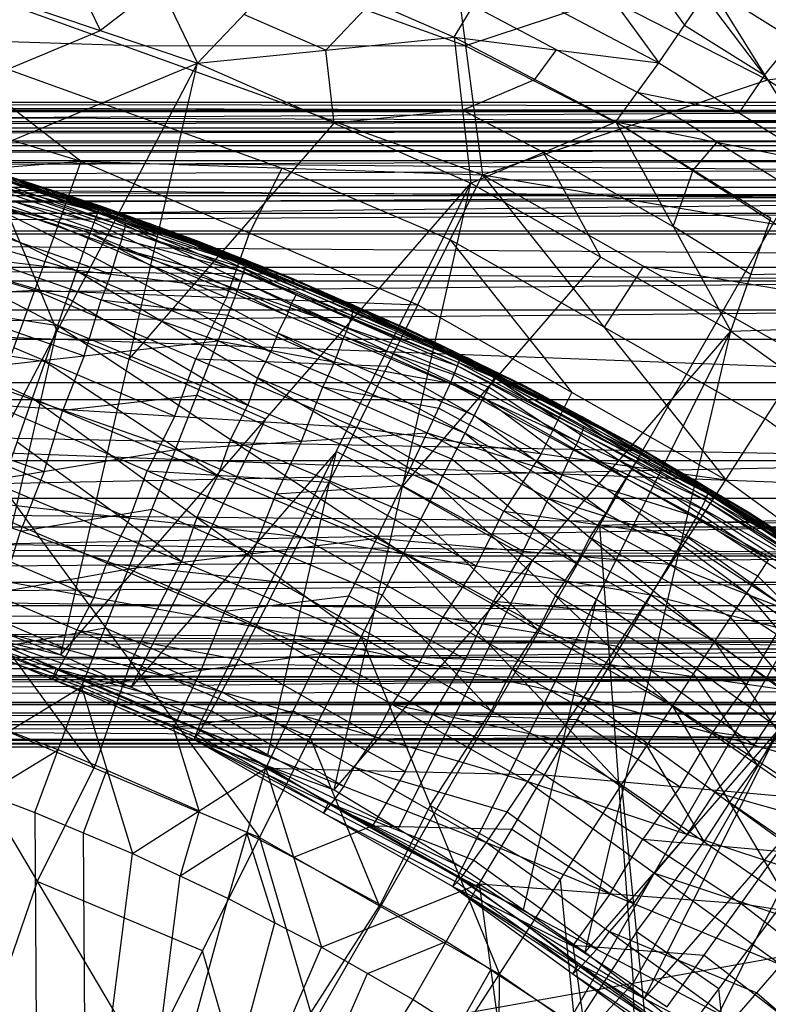
# Model space of a CAD drawing. Units: millimetres. Extents: x -13 to 474, y -12 to 447.
# Drawn here: x 382 to 405, y 351 to 381 of the extents above; entities that cross this region are included whole.
import ezdxf

# ---------------------------------------------------------------- set-up
doc = ezdxf.new("R2010")
doc.units = ezdxf.units.MM
doc.header["$MEASUREMENT"] = 0
doc.layers.add('Livello 01', color=7, linetype='Continuous', true_color=0xc80000)

msp = doc.modelspace()

# ---------------------------------------------------------------- linework, layer by layer
at = {"layer": 'Livello 01'}
for p, q in [((399.63, 386.69, 769.465), (405.182, 379.347, 754.17)), ((398.104, 385.002, 882.373), (401.837, 379.874, 874.731)), ((385.347, 384.684, 867.963), (387.659, 379.857, 852.777)), ((374.372, 384.364, 754.14), (384.092, 376.844, 754.735)), ((374.372, 384.364, 754.14), (396.421, 376.432, 754.188)), ((395.901, 380.393, 754.164), (384.877, 384.359, 754.14)), ((395.381, 384.353, 754.14), (396.421, 376.432, 754.188)), ((395.381, 384.353, 754.14), (405.182, 379.347, 754.17)), ((400.765, 383.594, 882.2), (402.632, 381.03, 878.379)), ((384.684, 380.86, 852.922), (383.528, 383.273, 860.515)), ((387.659, 379.857, 852.777), (390.518, 382.851, 867.787)), ((390.518, 382.851, 867.787), (395.548, 380.656, 867.527)), ((395.548, 380.656, 867.527), (396.711, 382.577, 875.08)), ((396.711, 382.577, 875.08), (401.837, 379.874, 874.731)), ((386.503, 382.271, 860.37), (384.684, 380.86, 852.922)), ((401.837, 379.874, 874.731), (403.426, 382.186, 882.027)), ((403.426, 382.186, 882.027), (406.751, 376.802, 874.304)), ((403.426, 382.186, 882.027), (408.525, 378.983, 881.608)), ((381.708, 381.862, 853.067), (387.659, 379.857, 852.777)), ((393.033, 381.753, 867.657), (391.604, 380.257, 860.152)), ((400.282, 381.85, 754.155), (395.901, 380.393, 754.164)), ((390.897, 349.788, 753.599), (409.142, 381.539, 379.799)), ((398.693, 380.265, 871.129), (396.13, 381.616, 871.303)), ((391.604, 380.257, 860.152), (389.088, 381.354, 860.282)), ((378.073, 378.109, 834.835), (384.684, 380.86, 852.922)), ((402.632, 381.03, 878.379), (405.089, 379.494, 878.165)), ((379.232, 380.604, 754.437), (390.257, 376.638, 754.461)), ((385.397, 380.398, 754.164), (379.232, 380.604, 754.437)), ((387.659, 379.857, 852.777), (395.548, 380.656, 867.527)), ((395.548, 380.656, 867.527), (396.067, 376.171, 852.559)), ((395.548, 380.656, 867.527), (400.513, 378.053, 867.177)), ((395.548, 380.656, 867.527), (401.837, 379.874, 874.731)), ((405.089, 379.494, 878.165), (405.976, 380.585, 881.817)), ((385.397, 380.398, 754.164), (395.901, 380.393, 754.164)), ((391.863, 378.014, 852.668), (391.604, 380.257, 860.152)), ((395.901, 380.393, 754.164), (400.802, 377.889, 754.179)), ((398.031, 379.354, 867.352), (398.693, 380.265, 871.129)), ((398.693, 380.265, 871.129), (401.175, 378.963, 870.954)), ((373.371, 380.082, 754.68), (384.092, 376.844, 754.735)), ((405.182, 379.347, 754.17), (411.343, 380.15, 769.479)), ((374.437, 374.357, 816.602), (387.659, 379.857, 852.777)), ((379.032, 363.408, 780.102), (387.659, 379.857, 852.777)), ((383.466, 361.679, 780.151), (387.659, 379.857, 852.777)), ((387.659, 379.857, 852.777), (396.067, 376.171, 852.559)), ((400.513, 378.053, 867.177), (401.837, 379.874, 874.731)), ((401.837, 379.874, 874.731), (406.751, 376.802, 874.304)), ((395.808, 378.413, 860.043), (398.031, 379.354, 867.352)), ((396.421, 376.432, 754.188), (405.182, 379.347, 754.17)), ((405.089, 379.494, 878.165), (404.294, 378.338, 874.517)), ((405.182, 379.347, 754.17), (414.474, 373.388, 754.206)), ((401.175, 378.963, 870.954), (404.294, 378.338, 874.517)), ((403.632, 377.427, 870.74), (401.175, 378.963, 870.954)), ((43.361, 378.402, 317.263), (417.964, 378.402, 317.263)), ((230.663, 378.66, 319.323), (417.478, 378.064, 326.335)), ((230.663, 378.66, 319.323), (417.84, 378.66, 319.323)), ((230.663, 378.66, 319.323), (417.964, 378.402, 317.263)), ((230.663, 377.33, 315.485), (417.964, 378.402, 317.263)), ((324.251, 378.66, 319.323), (417.659, 378.362, 322.829)), ((417.902, 378.531, 318.293), (324.251, 378.66, 319.323)), ((395.808, 378.413, 860.043), (391.863, 378.014, 852.668)), ((398.29, 377.112, 859.868), (395.808, 378.413, 860.043)), ((417.659, 378.362, 322.829), (324.07, 378.362, 322.829)), ((43.848, 378.064, 326.335), (417.478, 378.064, 326.335)), ((44.21, 377.469, 333.347), (417.478, 378.064, 326.335)), ((418.035, 377.866, 316.374), (324.313, 377.866, 316.374)), ((385.562, 370.768, 816.464), (391.863, 378.014, 852.668)), ((396.067, 376.171, 852.559), (400.513, 378.053, 867.177)), ((400.513, 378.053, 867.177), (404.048, 371.627, 852.588)), ((400.513, 378.053, 867.177), (405.279, 375.099, 866.744)), ((400.513, 378.053, 867.177), (406.751, 376.802, 874.304)), ((400.802, 377.889, 754.179), (405.448, 374.91, 754.197)), ((417.296, 377.767, 329.841), (230.663, 377.469, 333.347)), ((230.844, 377.767, 329.841), (417.296, 377.767, 329.841)), ((375.722, 377.585, 779.584), (383.958, 373.482, 783.806)), ((375.722, 377.585, 779.584), (384.37, 374.638, 781.025)), ((375.722, 377.585, 779.584), (384.609, 375.292, 778.256)), ((44.21, 377.469, 333.347), (417.115, 377.469, 333.347)), ((44.573, 376.873, 340.359), (417.115, 377.469, 333.347)), ((230.663, 377.33, 315.485), (418.106, 377.33, 315.485)), ((230.663, 377.33, 315.485), (418.24, 375.629, 314.296)), ((418.173, 376.48, 314.891), (324.384, 377.33, 315.485)), ((378.566, 377.341, 775.534), (384.609, 375.292, 778.256)), ((402.896, 376.576, 866.961), (403.632, 377.427, 870.74)), ((403.632, 377.427, 870.74), (406.015, 375.951, 870.524)), ((416.934, 377.171, 336.853), (230.663, 376.873, 340.359)), ((230.844, 377.171, 336.853), (416.934, 377.171, 336.853)), ((381.048, 377.107, 834.689), (383.345, 371.632, 816.439)), ((398.29, 377.112, 859.868), (402.281, 374.84, 859.883)), ((400.058, 373.899, 852.573), (398.29, 377.112, 859.868)), ((44.573, 376.873, 340.359), (416.752, 376.873, 340.359)), ((230.663, 376.278, 347.37), (416.752, 376.873, 340.359)), ((372.395, 375.94, 756.275), (384.092, 376.844, 754.735)), ((382.663, 372.89, 756.339), (384.092, 376.844, 754.735)), ((384.092, 376.844, 754.735), (394.438, 372.43, 754.763)), ((384.092, 376.844, 754.735), (396.421, 376.432, 754.188)), ((390.257, 376.638, 754.461), (389.265, 374.637, 754.749)), ((395.43, 374.431, 754.475), (390.257, 376.638, 754.461)), ((230.663, 376.278, 347.37), (416.312, 375.794, 349.131)), ((230.663, 376.278, 347.37), (416.39, 376.278, 347.37)), ((416.571, 376.575, 343.865), (323.526, 376.278, 347.37)), ((383.377, 374.867, 755.537), (378.244, 376.392, 755.505)), ((380.166, 376.439, 778.92), (384.489, 374.965, 779.641)), ((383.138, 375.871, 776.903), (381.588, 376.317, 776.895)), ((381.667, 376.45, 775.55), (384.609, 375.292, 778.256)), ((381.667, 376.45, 775.55), (384.687, 375.473, 775.567)), ((381.667, 376.45, 775.55), (385.54, 375.1, 771.118)), ((383.603, 375.775, 773.334), (381.72, 376.394, 773.323)), ((381.773, 376.339, 771.096), (385.54, 375.1, 771.118)), ((381.775, 376.289, 769.162), (383.658, 375.67, 769.173)), ((394.438, 372.43, 754.763), (396.421, 376.432, 754.188)), ((396.421, 376.432, 754.188), (403.893, 367.059, 754.795)), ((396.421, 376.432, 754.188), (406.311, 370.814, 754.221)), ((396.421, 376.432, 754.188), (414.474, 373.388, 754.206)), ((402.281, 374.84, 859.883), (402.896, 376.576, 866.961)), ((416.351, 376.036, 348.251), (323.487, 376.036, 348.251)), ((375.324, 375.995, 783.758), (383.367, 371.797, 786.526)), ((375.324, 375.995, 783.758), (383.958, 373.482, 783.806)), ((380.046, 376.112, 780.305), (384.164, 374.06, 782.416)), ((384.489, 374.965, 779.641), (380.046, 376.112, 780.305)), ((381.731, 376.02, 763.203), (389.092, 373.446, 763.248)), ((381.731, 376.02, 763.203), (389.149, 373.661, 767.273)), ((381.754, 376.13, 765.216), (385.44, 374.84, 765.238)), ((381.776, 376.239, 767.228), (385.54, 375.1, 771.118)), ((381.776, 376.239, 767.228), (389.149, 373.661, 767.273)), ((383.466, 361.679, 780.151), (396.067, 376.171, 852.559)), ((387.793, 359.693, 780.185), (396.067, 376.171, 852.559)), ((391.863, 357.531, 780.205), (396.067, 376.171, 852.559)), ((396.067, 376.171, 852.559), (404.048, 371.627, 852.588)), ((45.013, 375.794, 349.131), (416.312, 375.794, 349.131)), ((230.663, 374.71, 350.6), (416.312, 375.794, 349.131)), ((372.395, 375.94, 756.275), (382.663, 372.89, 756.339)), ((381.657, 375.743, 761.145), (385.337, 374.455, 761.167)), ((384.648, 375.383, 776.911), (383.138, 375.871, 776.903)), ((383.177, 375.961, 775.558), (384.648, 375.383, 776.911)), ((385.113, 375.287, 773.342), (383.177, 375.961, 775.558)), ((383.656, 375.72, 771.107), (383.603, 375.775, 773.334)), ((383.603, 375.775, 773.334), (385.113, 375.287, 773.342)), ((383.658, 375.67, 769.173), (383.656, 375.72, 771.107)), ((43.085, 375.629, 314.296), (418.24, 375.629, 314.296)), ((230.663, 373.591, 313.901), (418.24, 375.629, 314.296)), ((381.583, 375.465, 759.086), (388.905, 372.904, 759.13)), ((381.583, 375.465, 759.086), (389.092, 373.446, 763.248)), ((387.344, 374.38, 769.195), (383.658, 375.67, 769.173)), ((384.609, 375.292, 778.256), (384.687, 375.473, 775.567)), ((384.648, 375.383, 776.911), (386.16, 374.944, 775.576)), ((386.121, 374.854, 776.921), (384.648, 375.383, 776.911)), ((384.687, 375.473, 775.567), (385.54, 375.1, 771.118)), ((384.687, 375.473, 775.567), (387.633, 374.416, 775.585)), ((384.687, 375.473, 775.567), (389.255, 373.709, 771.142)), ((416.293, 375.252, 349.865), (323.469, 374.71, 350.6)), ((323.487, 375.252, 349.865), (416.293, 375.252, 349.865)), ((384.37, 374.638, 781.025), (384.609, 375.292, 778.256)), ((384.609, 375.292, 778.256), (387.633, 374.416, 775.585)), ((384.609, 375.292, 778.256), (390.541, 373.265, 775.606)), ((384.609, 375.292, 778.256), (396.455, 369.583, 781.114)), ((384.609, 375.292, 778.256), (396.787, 370.2, 778.345)), ((386.971, 374.591, 773.355), (385.113, 375.287, 773.342)), ((385.54, 375.1, 771.118), (389.149, 373.661, 767.273)), ((385.54, 375.1, 771.118), (389.255, 373.709, 771.142)), ((404.048, 371.627, 852.588), (405.279, 375.099, 866.744)), ((383.377, 374.867, 755.537), (388.55, 372.66, 755.551)), ((390.412, 372.111, 781.07), (384.489, 374.965, 779.641)), ((385.44, 374.84, 765.238), (385.411, 374.733, 763.226)), ((385.44, 374.84, 765.238), (385.463, 374.95, 767.251)), ((385.463, 374.95, 767.251), (387.344, 374.38, 769.195)), ((387.575, 374.279, 776.931), (386.121, 374.854, 776.921)), ((388.444, 374.062, 773.364), (386.16, 374.944, 775.576)), ((404.664, 373.363, 859.666), (402.281, 374.84, 859.883)), ((230.663, 374.71, 350.6), (416.275, 374.71, 350.6)), ((230.663, 374.71, 350.6), (416.283, 373.172, 351.582)), ((323.469, 374.71, 350.6), (416.279, 373.941, 351.091)), ((418.292, 374.61, 314.098), (324.451, 374.61, 314.098)), ((381.343, 374.654, 757.366), (385.004, 373.374, 757.389)), ((383.958, 373.482, 783.806), (384.37, 374.638, 781.025)), ((384.37, 374.638, 781.025), (395.884, 368.492, 783.893)), ((384.37, 374.638, 781.025), (396.455, 369.583, 781.114)), ((385.337, 374.455, 761.167), (385.411, 374.733, 763.226)), ((385.411, 374.733, 763.226), (389.12, 373.553, 765.261)), ((387.397, 374.405, 771.13), (386.971, 374.591, 773.355)), ((386.971, 374.591, 773.355), (388.444, 374.062, 773.364)), ((388.55, 372.66, 755.551), (389.265, 374.637, 754.749)), ((385.004, 373.374, 757.389), (385.244, 374.184, 759.108)), ((385.337, 374.455, 761.167), (385.244, 374.184, 759.108)), ((385.244, 374.184, 759.108), (388.999, 373.175, 761.189)), ((387.397, 374.405, 771.13), (387.344, 374.38, 769.195)), ((387.344, 374.38, 769.195), (389.202, 373.685, 769.208)), ((389.087, 373.84, 775.595), (387.575, 374.279, 776.931)), ((387.575, 374.279, 776.931), (393.664, 371.732, 776.975)), ((390.698, 372.746, 778.3), (387.575, 374.279, 776.931)), ((387.633, 374.416, 775.585), (389.255, 373.709, 771.142)), ((387.633, 374.416, 775.585), (390.541, 373.265, 775.606)), ((395.43, 374.431, 754.475), (399.165, 369.745, 754.779)), ((400.157, 371.745, 754.491), (395.43, 374.431, 754.475)), ((383.663, 372.64, 785.166), (379.346, 373.896, 785.142)), ((389.921, 370.987, 783.849), (384.164, 374.06, 782.416)), ((388.444, 374.062, 773.364), (389.898, 373.487, 773.374)), ((393.965, 366.851, 816.382), (400.058, 373.899, 852.573)), ((230.663, 373.591, 313.901), (418.345, 373.591, 313.901)), ((230.663, 373.591, 313.901), (418.626, 366.497, 314.024)), ((418.485, 370.044, 313.962), (324.504, 373.591, 313.901)), ((381.104, 373.844, 755.647), (388.303, 371.326, 755.691)), ((381.104, 373.844, 755.647), (388.905, 372.904, 759.13)), ((389.898, 373.487, 773.374), (389.087, 373.84, 775.595)), ((389.092, 373.446, 763.248), (389.149, 373.661, 767.273)), ((389.149, 373.661, 767.273), (389.255, 373.709, 771.142)), ((389.149, 373.661, 767.273), (392.912, 372.168, 771.169)), ((389.149, 373.661, 767.273), (395.722, 370.766, 767.324)), ((389.202, 373.685, 769.208), (391.031, 372.914, 769.221)), ((389.255, 373.709, 771.142), (390.541, 373.265, 775.606)), ((389.255, 373.709, 771.142), (392.912, 372.168, 771.169)), ((401.366, 373.623, 754.204), (400.157, 371.745, 754.491)), ((401.366, 373.623, 754.204), (410.392, 372.101, 754.213)), ((383.367, 371.797, 786.526), (383.958, 373.482, 783.806)), ((383.958, 373.482, 783.806), (395.063, 366.9, 786.612)), ((383.958, 373.482, 783.806), (395.884, 368.492, 783.893)), ((385.004, 373.374, 757.389), (384.703, 372.585, 755.669)), ((388.905, 372.904, 759.13), (389.092, 373.446, 763.248)), ((389.092, 373.446, 763.248), (395.654, 370.556, 763.299)), ((389.092, 373.446, 763.248), (395.722, 370.766, 767.324)), ((389.12, 373.553, 765.261), (392.407, 372.106, 765.286)), ((391.727, 372.717, 773.387), (389.898, 373.487, 773.374)), ((390.541, 373.265, 775.606), (392.912, 372.168, 771.169)), ((390.541, 373.265, 775.606), (394.155, 371.682, 775.633)), ((390.541, 373.265, 775.606), (396.787, 370.2, 778.345)), ((404.664, 373.363, 859.666), (407.553, 373.454, 866.487)), ((45.042, 373.172, 351.582), (416.283, 373.172, 351.582)), ((230.663, 371.383, 351.947), (416.283, 373.172, 351.582)), ((374.634, 373.181, 787.798), (382.593, 369.572, 789.103)), ((374.634, 373.181, 787.798), (383.367, 371.797, 786.526)), ((388.999, 373.175, 761.189), (392.28, 371.73, 761.215)), ((371.521, 372.262, 758.842), (382.663, 372.89, 756.339)), ((381.377, 369.366, 758.869), (382.663, 372.89, 756.339)), ((382.663, 372.89, 756.339), (392.555, 368.662, 756.371)), ((382.663, 372.89, 756.339), (394.438, 372.43, 754.763)), ((388.55, 372.66, 755.551), (387.609, 370.776, 756.355)), ((388.303, 371.326, 755.691), (388.905, 372.904, 759.13)), ((388.905, 372.904, 759.13), (395.434, 370.029, 759.181)), ((388.905, 372.904, 759.13), (395.654, 370.556, 763.299)), ((390.532, 372.438, 779.685), (390.698, 372.746, 778.3)), ((391.031, 372.914, 769.221), (391.083, 372.939, 771.156)), ((394.317, 371.467, 769.246), (391.031, 372.914, 769.221)), ((391.083, 372.939, 771.156), (391.727, 372.717, 773.387)), ((391.727, 372.717, 773.387), (393.533, 371.925, 773.401)), ((389.215, 369.348, 786.569), (383.663, 372.64, 785.166)), ((384.182, 370.87, 754.87), (384.703, 372.585, 755.669)), ((384.703, 372.585, 755.669), (388.604, 372.115, 757.41)), ((390.532, 372.438, 779.685), (390.412, 372.111, 781.07)), ((396.621, 369.891, 779.729), (390.532, 372.438, 779.685)), ((393.664, 371.732, 776.975), (392.348, 372.473, 775.619)), ((393.533, 371.925, 773.401), (392.348, 372.473, 775.619)), ((392.555, 368.662, 756.371), (394.438, 372.43, 754.763)), ((394.438, 372.43, 754.763), (403.893, 367.059, 754.795)), ((323.473, 372.277, 351.764), (416.31, 372.277, 351.764)), ((416.31, 372.277, 351.764), (323.499, 371.383, 351.947)), ((380.582, 372.129, 754.848), (384.182, 370.87, 754.87)), ((388.604, 372.115, 757.41), (391.869, 370.677, 757.436)), ((390.127, 371.565, 782.459), (390.412, 372.111, 781.07)), ((392.407, 372.106, 765.286), (392.373, 372.001, 763.274)), ((392.407, 372.106, 765.286), (392.436, 372.214, 767.298)), ((392.436, 372.214, 767.298), (394.317, 371.467, 769.246)), ((392.912, 372.168, 771.169), (394.155, 371.682, 775.633)), ((392.912, 372.168, 771.169), (395.722, 370.766, 767.324)), ((392.912, 372.168, 771.169), (396.505, 370.48, 771.198)), ((382.593, 369.572, 789.103), (383.367, 371.797, 786.526)), ((383.367, 371.797, 786.526), (393.989, 364.796, 789.187)), ((383.367, 371.797, 786.526), (395.063, 366.9, 786.612)), ((392.28, 371.73, 761.215), (392.373, 372.001, 763.274)), ((392.373, 372.001, 763.274), (395.688, 370.661, 765.311)), ((395.33, 371.081, 773.416), (393.533, 371.925, 773.401)), ((400.157, 371.745, 754.491), (405.102, 368.936, 754.508)), ((404.048, 371.627, 852.588), (409.826, 371.809, 866.23)), ((381.249, 362.543, 780.126), (383.345, 371.632, 816.439)), ((383.345, 371.632, 816.439), (385.562, 370.768, 816.464)), ((390.127, 371.565, 782.459), (389.921, 370.987, 783.849)), ((396.169, 369.038, 782.503), (390.127, 371.565, 782.459)), ((391.863, 357.531, 780.205), (404.048, 371.627, 852.588)), ((391.869, 370.677, 757.436), (392.17, 371.466, 759.155)), ((392.28, 371.73, 761.215), (392.17, 371.466, 759.155)), ((392.17, 371.466, 759.155), (395.544, 370.292, 761.24)), ((395.471, 370.941, 776.989), (393.664, 371.732, 776.975)), ((394.155, 371.682, 775.633), (396.505, 370.48, 771.198)), ((394.155, 371.682, 775.633), (396.787, 370.2, 778.345)), ((394.155, 371.682, 775.633), (397.722, 369.945, 775.663)), ((394.317, 371.467, 769.246), (396.114, 370.623, 769.261)), ((394.708, 371.324, 771.184), (394.317, 371.467, 769.246)), ((395.792, 355.149, 780.212), (404.048, 371.627, 852.588)), ((399.578, 352.549, 780.206), (404.048, 371.627, 852.588)), ((404.048, 371.627, 852.588), (411.506, 366.276, 852.865)), ((230.663, 371.383, 351.947), (416.336, 371.383, 351.947)), ((230.663, 371.383, 351.947), (416.484, 367.651, 352.012)), ((382.98, 370.684, 787.815), (378.613, 371.377, 788.451)), ((380.06, 370.415, 754.05), (388.303, 371.326, 755.691)), ((386.992, 367.99, 754.093), (388.303, 371.326, 755.691)), ((388.303, 371.326, 755.691), (394.723, 368.499, 755.74)), ((388.303, 371.326, 755.691), (395.434, 370.029, 759.181)), ((394.708, 371.324, 771.184), (395.33, 371.081, 773.416)), ((382.02, 371.128, 757.604), (386.966, 369.014, 757.62)), ((384.182, 370.87, 754.87), (383.526, 369.203, 754.071)), ((389.511, 370.191, 785.209), (389.921, 370.987, 783.849)), ((395.33, 371.081, 773.416), (397.114, 370.213, 773.431)), ((397.255, 370.072, 777.004), (395.471, 370.941, 776.989)), ((388.291, 367.184, 789.145), (382.98, 370.684, 787.815)), ((389.767, 368.925, 816.355), (385.562, 370.768, 816.464)), ((386.966, 369.014, 757.62), (387.609, 370.776, 756.355)), ((387.609, 370.776, 756.355), (393.497, 370.546, 755.567)), ((391.869, 370.677, 757.436), (391.513, 369.912, 755.715)), ((393.497, 370.546, 755.567), (398.224, 367.86, 755.583)), ((395.434, 370.029, 759.181), (395.654, 370.556, 763.299)), ((395.654, 370.556, 763.299), (395.722, 370.766, 767.324)), ((395.654, 370.556, 763.299), (403.269, 366.432, 763.371)), ((395.654, 370.556, 763.299), (403.348, 366.635, 767.396)), ((395.688, 370.661, 765.311), (399.501, 368.596, 765.347)), ((395.722, 370.766, 767.324), (396.505, 370.48, 771.198)), ((395.722, 370.766, 767.324), (400.021, 368.651, 771.23)), ((395.722, 370.766, 767.324), (403.348, 366.635, 767.396)), ((395.938, 370.814, 775.648), (397.255, 370.072, 777.004)), ((397.114, 370.213, 773.431), (395.938, 370.814, 775.648)), ((396.114, 370.623, 769.261), (397.872, 369.709, 769.277)), ((403.893, 367.059, 754.795), (406.311, 370.814, 754.221)), ((380.06, 370.415, 754.05), (386.992, 367.99, 754.093)), ((395.544, 370.292, 761.24), (399.351, 368.23, 761.276)), ((396.505, 370.48, 771.198), (397.722, 369.945, 775.663)), ((396.505, 370.48, 771.198), (400.021, 368.651, 771.23)), ((324.644, 370.044, 313.962), (418.485, 370.044, 313.962)), ((389.511, 370.191, 785.209), (389.215, 369.348, 786.569)), ((395.474, 367.696, 785.252), (389.511, 370.191, 785.209)), ((394.723, 368.499, 755.74), (395.434, 370.029, 759.181)), ((395.434, 370.029, 759.181), (403.009, 365.926, 759.252)), ((395.434, 370.029, 759.181), (403.269, 366.432, 763.371)), ((396.455, 369.583, 781.114), (396.787, 370.2, 778.345)), ((396.787, 370.2, 778.345), (397.722, 369.945, 775.663)), ((396.787, 370.2, 778.345), (401.218, 368.064, 775.696)), ((396.787, 370.2, 778.345), (405.224, 364.614, 781.2)), ((396.787, 370.2, 778.345), (405.624, 365.193, 778.432)), ((398.872, 369.298, 773.447), (397.114, 370.213, 773.431)), ((397.255, 370.072, 777.004), (399.47, 369.005, 775.68)), ((399.002, 369.132, 777.02), (397.255, 370.072, 777.004)), ((397.722, 369.945, 775.663), (400.021, 368.651, 771.23)), ((397.722, 369.945, 775.663), (401.218, 368.064, 775.696)), ((383.526, 369.203, 754.071), (387.648, 369.658, 754.892)), ((387.648, 369.658, 754.892), (390.857, 368.245, 754.916)), ((390.857, 368.245, 754.916), (391.513, 369.912, 755.715)), ((391.513, 369.912, 755.715), (395.078, 369.264, 757.46)), ((400.839, 367.098, 781.157), (396.621, 369.891, 779.729)), ((397.872, 369.709, 769.277), (398.263, 369.565, 771.214)), ((401.685, 367.643, 769.313), (397.872, 369.709, 769.277)), ((398.224, 367.86, 755.583), (399.165, 369.745, 754.779)), ((416.41, 369.517, 351.979), (323.573, 369.517, 351.979)), ((381.377, 369.366, 758.869), (390.864, 365.307, 758.908)), ((381.377, 369.366, 758.869), (392.555, 368.662, 756.371)), ((381.656, 366.868, 791.459), (382.593, 369.572, 789.103)), ((382.593, 369.572, 789.103), (392.689, 362.239, 791.54)), ((382.593, 369.572, 789.103), (393.989, 364.796, 789.187)), ((388.678, 368.297, 787.856), (389.215, 369.348, 786.569)), ((395.884, 368.492, 783.893), (396.455, 369.583, 781.114)), ((396.455, 369.583, 781.114), (404.538, 363.587, 783.978)), ((396.455, 369.583, 781.114), (405.224, 364.614, 781.2)), ((398.263, 369.565, 771.214), (398.872, 369.298, 773.447)), ((382.949, 367.318, 753.864), (383.526, 369.203, 754.071)), ((395.078, 369.264, 757.46), (398.866, 367.212, 757.496)), ((400.211, 366.039, 783.936), (396.169, 369.038, 782.503)), ((398.872, 369.298, 773.447), (400.619, 368.357, 773.463)), ((399.002, 369.132, 777.02), (403.421, 366.628, 777.064)), ((401.206, 367.696, 778.388), (399.002, 369.132, 777.02)), ((385.63, 360.686, 780.168), (389.767, 368.925, 816.355)), ((386.966, 369.014, 757.62), (386.121, 367.336, 758.888)), ((400.619, 368.357, 773.463), (399.47, 369.005, 775.68)), ((409.493, 365.748, 754.526), (405.102, 368.936, 754.508)), ((379.483, 368.53, 753.843), (382.949, 367.318, 753.864)), ((386.992, 367.99, 754.093), (394.723, 368.499, 755.74)), ((390.864, 365.307, 758.908), (392.555, 368.662, 756.371)), ((392.555, 368.662, 756.371), (401.598, 363.525, 756.402)), ((392.555, 368.662, 756.371), (403.893, 367.059, 754.795)), ((393.173, 365.269, 754.14), (394.723, 368.499, 755.74)), ((394.723, 368.499, 755.74), (402.17, 364.465, 755.81)), ((394.723, 368.499, 755.74), (403.009, 365.926, 759.252)), ((395.063, 366.9, 786.612), (395.884, 368.492, 783.893)), ((395.884, 368.492, 783.893), (403.55, 362.086, 786.696)), ((395.884, 368.492, 783.893), (404.538, 363.587, 783.978)), ((399.351, 368.23, 761.276), (399.461, 368.494, 763.335)), ((399.501, 368.596, 765.347), (399.461, 368.494, 763.335)), ((399.461, 368.494, 763.335), (403.308, 366.533, 765.383)), ((399.501, 368.596, 765.347), (399.535, 368.701, 767.36)), ((399.535, 368.701, 767.36), (401.685, 367.643, 769.313)), ((400.021, 368.651, 771.23), (401.218, 368.064, 775.696)), ((400.021, 368.651, 771.23), (403.348, 366.635, 767.396)), ((400.021, 368.651, 771.23), (403.46, 366.681, 771.265)), ((387.173, 364.554, 791.5), (382.125, 368.22, 790.281)), ((388.678, 368.297, 787.856), (388.291, 367.184, 789.145)), ((394.526, 365.848, 787.899), (388.678, 368.297, 787.856)), ((390.857, 368.245, 754.916), (390.083, 366.63, 754.116)), ((399.351, 368.23, 761.276), (399.221, 367.977, 759.216)), ((402.339, 367.373, 773.481), (400.619, 368.357, 773.463)), ((378.905, 366.645, 753.636), (386.992, 367.99, 754.093)), ((380.841, 367.913, 760.544), (385.584, 365.883, 760.564)), ((385.542, 364.324, 753.676), (386.992, 367.99, 754.093)), ((391.93, 367.932, 816.372), (385.63, 360.686, 780.168)), ((386.992, 367.99, 754.093), (393.173, 365.269, 754.14)), ((389.828, 358.612, 780.195), (391.93, 367.932, 816.372)), ((391.93, 367.932, 816.372), (393.965, 366.851, 816.382)), ((398.224, 367.86, 755.583), (397.076, 366.094, 756.386)), ((398.866, 367.212, 757.496), (399.221, 367.977, 759.216)), ((399.221, 367.977, 759.216), (403.139, 366.179, 761.312)), ((401.218, 368.064, 775.696), (403.46, 366.681, 771.265)), ((401.218, 368.064, 775.696), (404.631, 366.045, 775.732)), ((401.218, 368.064, 775.696), (405.624, 365.193, 778.432)), ((44.842, 367.651, 352.012), (416.484, 367.651, 352.012)), ((230.663, 363.919, 352.077), (416.484, 367.651, 352.012)), ((399.307, 364.493, 786.654), (395.474, 367.696, 785.252)), ((401.005, 367.407, 779.772), (401.206, 367.696, 778.388)), ((401.74, 367.666, 771.248), (401.685, 367.643, 769.313)), ((401.685, 367.643, 769.313), (403.404, 366.658, 769.33)), ((401.74, 367.666, 771.248), (402.339, 367.373, 773.481)), ((382.949, 367.318, 753.864), (382.223, 365.484, 753.656)), ((385.584, 365.883, 760.564), (386.121, 367.336, 758.888)), ((386.121, 367.336, 758.888), (391.709, 366.984, 757.639)), ((398.866, 367.212, 757.496), (398.447, 366.482, 755.775)), ((401.005, 367.407, 779.772), (400.839, 367.098, 781.157)), ((405.424, 364.903, 779.816), (401.005, 367.407, 779.772)), ((401.046, 351.601, 557.33), (410.169, 367.476, 370.43)), ((402.339, 367.373, 773.481), (404.046, 366.363, 773.498)), ((387.641, 365.905, 790.322), (388.291, 367.184, 789.145)), ((391.709, 366.984, 757.639), (396.231, 364.416, 757.655)), ((393.989, 364.796, 789.187), (395.063, 366.9, 786.612)), ((395.063, 366.9, 786.612), (402.256, 360.103, 789.268)), ((395.063, 366.9, 786.612), (403.55, 362.086, 786.696)), ((400.496, 366.585, 782.546), (400.839, 367.098, 781.157)), ((401.598, 363.525, 756.402), (403.893, 367.059, 754.795)), ((403.421, 366.628, 777.064), (402.925, 367.054, 775.714)), ((404.046, 366.363, 773.498), (402.925, 367.054, 775.714)), ((403.893, 367.059, 754.795), (412.676, 360.683, 754.831)), ((378.905, 366.645, 753.636), (385.542, 364.324, 753.676)), ((381.656, 366.868, 791.459), (389.569, 356.071, 795.338)), ((381.656, 366.868, 791.459), (392.689, 362.239, 791.54)), ((389.357, 364.796, 753.908), (390.083, 366.63, 754.116)), ((390.083, 366.63, 754.116), (393.948, 366.884, 754.94)), ((393.948, 366.884, 754.94), (397.672, 364.867, 754.975)), ((397.956, 364.579, 816.396), (393.965, 366.851, 816.382)), ((403.269, 366.432, 763.371), (403.348, 366.635, 767.396)), ((403.348, 366.635, 767.396), (403.46, 366.681, 771.265)), ((403.348, 366.635, 767.396), (406.816, 364.574, 771.302)), ((403.348, 366.635, 767.396), (410.067, 362.241, 767.473)), ((403.404, 366.658, 769.33), (405.082, 365.605, 769.349)), ((405.128, 365.619, 777.082), (403.421, 366.628, 777.064)), ((403.46, 366.681, 771.265), (404.631, 366.045, 775.732)), ((403.46, 366.681, 771.265), (406.816, 364.574, 771.302)), ((42.699, 366.497, 314.024), (418.678, 364.724, 314.383)), ((230.663, 366.497, 314.024), (418.626, 366.497, 314.024)), ((230.663, 366.497, 314.024), (418.678, 364.724, 314.383)), ((418.652, 365.61, 314.204), (324.644, 366.497, 314.024)), ((380.305, 366.46, 762.22), (389.453, 362.544, 762.268)), ((380.305, 366.46, 762.22), (390.864, 365.307, 758.908)), ((397.672, 364.867, 754.975), (398.447, 366.482, 755.775)), ((398.447, 366.482, 755.775), (402.59, 365.195, 757.531)), ((400.496, 366.585, 782.546), (400.211, 366.039, 783.936)), ((404.881, 364.1, 782.589), (400.496, 366.585, 782.546)), ((403.009, 365.926, 759.252), (403.269, 366.432, 763.371)), ((403.269, 366.432, 763.371), (409.977, 362.044, 763.447)), ((403.269, 366.432, 763.371), (410.067, 362.241, 767.473)), ((403.308, 366.533, 765.383), (406.668, 364.336, 765.422)), ((405.724, 365.309, 773.517), (404.046, 366.363, 773.498)), ((382.223, 365.484, 753.656), (386.267, 366.157, 753.884)), ((386.267, 366.157, 753.884), (389.357, 364.796, 753.908)), ((396.231, 364.416, 757.655), (397.076, 366.094, 756.386)), ((397.076, 366.094, 756.386), (402.745, 365.292, 755.598)), ((399.578, 352.549, 780.206), (411.506, 366.276, 852.865)), ((399.717, 365.289, 785.294), (400.211, 366.039, 783.936)), ((403.139, 366.179, 761.312), (406.493, 363.985, 761.35)), ((403.214, 349.737, 780.187), (411.506, 366.276, 852.865)), ((404.631, 366.045, 775.732), (405.624, 365.193, 778.432)), ((404.631, 366.045, 775.732), (406.816, 364.574, 771.302)), ((404.631, 366.045, 775.732), (407.959, 363.89, 775.769)), ((416.558, 365.785, 352.044), (323.647, 363.919, 352.077)), ((385.584, 365.883, 760.564), (384.879, 364.502, 762.244)), ((387.641, 365.905, 790.322), (387.173, 364.554, 791.5)), ((393.339, 363.518, 790.363), (387.641, 365.905, 790.322)), ((398.123, 362.45, 789.228), (394.526, 365.848, 787.899)), ((407.954, 365.871, 566.696), (398.832, 349.996, 753.595)), ((400.02, 365.664, 566.699), (407.954, 365.871, 566.696)), ((402.17, 364.465, 755.81), (403.009, 365.926, 759.252)), ((403.009, 365.926, 759.252), (409.683, 361.561, 759.328)), ((403.009, 365.926, 759.252), (409.977, 362.044, 763.447)), ((324.67, 365.61, 314.204), (418.652, 365.61, 314.204)), ((379.907, 365.405, 764.235), (384.481, 363.447, 764.259)), ((381.651, 363.619, 753.609), (382.223, 365.484, 753.656)), ((400.02, 365.664, 566.699), (401.046, 351.601, 557.33)), ((405.082, 365.605, 769.349), (405.138, 365.628, 771.283)), ((408.442, 363.407, 769.387), (405.082, 365.605, 769.349)), ((406.792, 364.542, 777.101), (405.128, 365.619, 777.082)), ((405.138, 365.628, 771.283), (405.724, 365.309, 773.517)), ((385.542, 364.324, 753.676), (393.173, 365.269, 754.14)), ((389.453, 362.544, 762.268), (390.864, 365.307, 758.908)), ((390.864, 365.307, 758.908), (399.535, 360.38, 758.937)), ((390.864, 365.307, 758.908), (401.598, 363.525, 756.402)), ((391.458, 361.719, 753.722), (393.173, 365.269, 754.14)), ((393.173, 365.269, 754.14), (400.344, 361.384, 754.208)), ((393.173, 365.269, 754.14), (402.17, 364.465, 755.81)), ((399.717, 365.289, 785.294), (399.307, 364.493, 786.654)), ((404.044, 362.836, 785.337), (399.717, 365.289, 785.294)), ((402.59, 365.195, 757.531), (405.927, 363.013, 757.569)), ((402.745, 365.292, 755.598), (407.137, 362.104, 755.617)), ((389.357, 364.796, 753.908), (388.5, 363.021, 753.699)), ((392.689, 362.239, 791.54), (393.989, 364.796, 789.187)), ((393.989, 364.796, 789.187), (400.692, 357.692, 791.62)), ((393.989, 364.796, 789.187), (402.256, 360.103, 789.268)), ((397.672, 364.867, 754.975), (396.758, 363.327, 754.174)), ((42.647, 364.724, 314.383), (418.678, 364.724, 314.383)), ((230.663, 363.194, 315.349), (418.678, 364.724, 314.383)), ((384.481, 363.447, 764.259), (384.879, 364.502, 762.244)), ((384.879, 364.502, 762.244), (390.158, 363.926, 760.588)), ((385.613, 361.47, 793.399), (387.173, 364.554, 791.5)), ((393.828, 356.34, 780.209), (397.956, 364.579, 816.396)), ((397.956, 364.579, 816.396), (399.92, 363.388, 816.4)), ((398.66, 363.501, 787.94), (399.307, 364.493, 786.654)), ((404.538, 363.587, 783.978), (405.224, 364.614, 781.2)), ((377.761, 362.913, 753.542), (385.542, 364.324, 753.676)), ((379.51, 364.349, 766.249), (388.408, 360.543, 766.307)), ((379.51, 364.349, 766.249), (389.453, 362.544, 762.268)), ((384.104, 360.695, 753.581), (385.542, 364.324, 753.676)), ((385.542, 364.324, 753.676), (391.458, 361.719, 753.722)), ((396.231, 364.416, 757.655), (395.199, 362.844, 758.922)), ((400.344, 361.384, 754.208), (402.17, 364.465, 755.81)), ((402.17, 364.465, 755.81), (408.732, 360.173, 755.885)), ((402.17, 364.465, 755.81), (409.683, 361.561, 759.328)), ((230.663, 363.919, 352.077), (416.631, 363.919, 352.077)), ((230.663, 363.919, 352.077), (416.737, 361.866, 351.675)), ((323.647, 363.919, 352.077), (416.684, 362.893, 351.876)), ((324.675, 363.194, 315.349), (418.683, 363.959, 314.866)), ((390.158, 363.926, 760.588), (394.494, 361.462, 760.603)), ((407.278, 361.701, 784.011), (404.881, 364.1, 782.589)), ((379.266, 363.73, 768.487), (383.715, 361.827, 768.516)), ((384.489, 358.209, 795.301), (380.532, 363.608, 793.361)), ((403.55, 362.086, 786.696), (404.538, 363.587, 783.978)), ((404.538, 363.587, 783.978), (408.926, 358.386, 786.76)), ((404.538, 363.587, 783.978), (410.019, 359.815, 784.044)), ((379.032, 363.408, 780.102), (383.466, 361.679, 780.151)), ((384.481, 363.447, 764.259), (383.959, 362.446, 766.278)), ((388.5, 363.021, 753.699), (392.315, 363.494, 753.931)), ((392.315, 363.494, 753.931), (395.901, 361.552, 753.965)), ((396.691, 359.966, 791.58), (393.339, 363.518, 790.363)), ((395.901, 361.552, 753.965), (396.758, 363.327, 754.174)), ((396.758, 363.327, 754.174), (401.257, 362.925, 755.009)), ((397.685, 353.849, 780.209), (399.92, 363.388, 816.4)), ((398.66, 363.501, 787.94), (398.123, 362.45, 789.228)), ((402.903, 361.095, 787.982), (398.66, 363.501, 787.94)), ((399.535, 360.38, 758.937), (401.598, 363.525, 756.402)), ((399.92, 363.388, 816.4), (401.813, 362.088, 816.397)), ((401.598, 363.525, 756.402), (410.002, 357.432, 756.432)), ((401.598, 363.525, 756.402), (412.676, 360.683, 754.831)), ((230.663, 363.194, 315.349), (418.651, 362.108, 316.796)), ((230.663, 363.194, 315.349), (418.687, 363.194, 315.349)), ((418.669, 362.651, 316.073), (324.675, 363.194, 315.349)), ((379.021, 363.11, 770.726), (387.769, 359.376, 770.794)), ((379.021, 363.11, 770.726), (388.408, 360.543, 766.307)), ((387.781, 361.207, 753.651), (388.5, 363.021, 753.699)), ((377.761, 362.913, 753.542), (384.104, 360.695, 753.581)), ((378.857, 362.783, 775.42), (383.466, 361.679, 780.151)), ((378.857, 362.783, 775.42), (387.557, 359.08, 775.497)), ((378.857, 362.783, 775.42), (387.769, 359.376, 770.794)), ((378.857, 362.783, 775.42), (387.793, 359.693, 780.185)), ((378.939, 362.947, 773.073), (383.313, 361.079, 773.107)), ((394.494, 361.462, 760.603), (395.199, 362.844, 758.922)), ((395.199, 362.844, 758.922), (400.566, 361.953, 757.669)), ((401.257, 362.925, 755.009), (404.538, 360.779, 755.047)), ((406.238, 360.236, 786.728), (404.044, 362.836, 785.337)), ((324.657, 362.651, 316.073), (418.669, 362.651, 316.073)), ((380.932, 361.804, 753.562), (384.823, 362.509, 753.629)), ((383.715, 361.827, 768.516), (383.959, 362.446, 766.278)), ((383.959, 362.446, 766.278), (388.93, 361.543, 764.288)), ((384.823, 362.509, 753.629), (387.781, 361.207, 753.651)), ((388.408, 360.543, 766.307), (389.453, 362.544, 762.268)), ((389.453, 362.544, 762.268), (397.815, 357.793, 762.297)), ((389.453, 362.544, 762.268), (399.535, 360.38, 758.937)), ((397.341, 361.244, 790.403), (398.123, 362.45, 789.228)), ((42.674, 362.108, 316.796), (418.651, 362.108, 316.796)), ((230.663, 361.608, 318.535), (418.651, 362.108, 316.796)), ((381.161, 362.231, 777.785), (385.63, 360.686, 780.168)), ((383.325, 361.238, 777.803), (381.161, 362.231, 777.785)), ((389.569, 356.071, 795.338), (392.689, 362.239, 791.54)), ((392.689, 362.239, 791.54), (396.939, 351.875, 795.411)), ((392.689, 362.239, 791.54), (400.692, 357.692, 791.62)), ((405.542, 359.413, 816.535), (401.813, 362.088, 816.397)), ((402.256, 360.103, 789.268), (403.55, 362.086, 786.696)), ((403.55, 362.086, 786.696), (407.493, 356.496, 789.331)), ((403.55, 362.086, 786.696), (408.926, 358.386, 786.76)), ((404.538, 360.779, 755.047), (405.451, 362.319, 755.848)), ((44.588, 361.866, 351.675), (416.737, 361.866, 351.675)), ((230.663, 360.157, 350.468), (416.737, 361.866, 351.675)), ((418.614, 361.858, 317.666), (324.657, 361.858, 317.666)), ((383.715, 361.827, 768.516), (383.395, 361.243, 770.76)), ((400.566, 361.953, 757.669), (404.769, 358.906, 757.684)), ((230.663, 361.608, 318.535), (418.216, 360.92, 325.549)), ((230.663, 361.608, 318.535), (418.576, 361.608, 318.535)), ((418.396, 361.264, 322.042), (324.619, 361.608, 318.535)), ((383.466, 361.679, 780.151), (387.793, 359.693, 780.185)), ((384.104, 360.695, 753.581), (391.458, 361.719, 753.722)), ((385.613, 361.47, 793.399), (384.489, 358.209, 795.301)), ((391.129, 359.155, 793.439), (385.613, 361.47, 793.399)), ((388.93, 361.543, 764.288), (393.112, 359.168, 764.302)), ((389.758, 358.205, 753.624), (391.458, 361.719, 753.722)), ((391.458, 361.719, 753.722), (398.323, 358, 753.786)), ((391.458, 361.719, 753.722), (400.344, 361.384, 754.208)), ((394.494, 361.462, 760.603), (393.634, 360.169, 762.282)), ((395.901, 361.552, 753.965), (394.89, 359.859, 753.754)), ((324.439, 361.264, 322.042), (418.396, 361.264, 322.042)), ((383.207, 360.932, 775.459), (383.325, 361.238, 777.803)), ((383.313, 361.079, 773.107), (383.395, 361.243, 770.76)), ((383.325, 361.238, 777.803), (387.675, 359.386, 777.841)), ((383.395, 361.243, 770.76), (388.089, 359.959, 768.55)), ((387.781, 361.207, 753.651), (386.931, 359.45, 753.603)), ((397.341, 361.244, 790.403), (396.691, 359.966, 791.58)), ((401.474, 358.898, 790.444), (397.341, 361.244, 790.403)), ((398.323, 358, 753.786), (400.344, 361.384, 754.208)), ((400.344, 361.384, 754.208), (406.662, 357.252, 754.28)), ((400.344, 361.384, 754.208), (408.732, 360.173, 755.885)), ((43.109, 360.92, 325.549), (418.216, 360.92, 325.549)), ((43.468, 360.232, 332.562), (418.216, 360.92, 325.549)), ((323.7, 361.012, 351.072), (416.805, 361.012, 351.072)), ((416.805, 361.012, 351.072), (323.768, 360.157, 350.468)), ((383.313, 361.079, 773.107), (383.207, 360.932, 775.459)), ((383.207, 360.932, 775.459), (387.663, 359.228, 773.145)), ((404.875, 358.3, 789.3), (402.903, 361.095, 787.982)), ((230.663, 360.232, 332.562), (418.037, 360.576, 329.056)), ((379.629, 357.98, 753.594), (384.104, 360.695, 753.581)), ((382.669, 356.842, 753.614), (384.104, 360.695, 753.581)), ((384.104, 360.695, 753.581), (385.661, 355.582, 753.636)), ((384.104, 360.695, 753.581), (389.758, 358.205, 753.624)), ((404.538, 360.779, 755.047), (403.503, 359.318, 754.244)), ((379.408, 360.347, 795.264), (386.062, 349.1, 797.621)), ((379.408, 360.347, 795.264), (389.569, 356.071, 795.338)), ((387.769, 359.376, 770.794), (388.408, 360.543, 766.307)), ((388.408, 360.543, 766.307), (396.542, 355.922, 766.335)), ((388.408, 360.543, 766.307), (397.815, 357.793, 762.297)), ((397.815, 357.793, 762.297), (399.535, 360.38, 758.937)), ((399.535, 360.38, 758.937), (407.599, 354.54, 758.958)), ((399.535, 360.38, 758.937), (410.002, 357.432, 756.432)), ((404.769, 358.906, 757.684), (405.8, 360.478, 756.417)), ((43.468, 360.232, 332.562), (417.857, 360.232, 332.562)), ((43.827, 359.544, 339.576), (417.857, 360.232, 332.562)), ((230.663, 360.157, 350.468), (416.873, 360.157, 350.468)), ((230.663, 360.157, 350.468), (417.016, 359.092, 348.668)), ((386.931, 359.45, 753.603), (390.608, 359.962, 753.673)), ((388.089, 359.959, 768.55), (392.156, 357.649, 768.564)), ((390.608, 359.962, 753.673), (394.041, 358.103, 753.705)), ((393.112, 359.168, 764.302), (393.634, 360.169, 762.282)), ((393.634, 360.169, 762.282), (398.675, 359.087, 760.617)), ((394.814, 357.057, 793.476), (396.691, 359.966, 791.58)), ((400.692, 357.692, 791.62), (402.256, 360.103, 789.268)), ((402.256, 360.103, 789.268), (405.761, 354.198, 791.68)), ((402.256, 360.103, 789.268), (407.493, 356.496, 789.331)), ((230.663, 359.544, 339.576), (417.678, 359.888, 336.069)), ((417.678, 359.888, 336.069), (230.842, 359.888, 336.069)), ((387.557, 359.08, 775.497), (387.793, 359.693, 780.185)), ((387.793, 359.693, 780.185), (391.863, 357.531, 780.205)), ((394.041, 358.103, 753.705), (394.89, 359.859, 753.754)), ((394.89, 359.859, 753.754), (399.333, 359.692, 753.997)), ((399.333, 359.692, 753.997), (402.492, 357.626, 754.033)), ((43.827, 359.544, 339.576), (417.499, 359.544, 339.576)), ((230.663, 358.856, 346.589), (417.499, 359.544, 339.576)), ((416.944, 359.624, 349.568), (323.839, 359.624, 349.568)), ((387.71, 356.893, 753.63), (386.931, 359.45, 753.603)), ((387.557, 359.08, 775.497), (387.769, 359.376, 770.794)), ((387.675, 359.386, 777.841), (389.828, 358.612, 780.195)), ((389.71, 358.306, 777.851), (387.675, 359.386, 777.841)), ((387.769, 359.376, 770.794), (395.763, 354.834, 770.821)), ((387.769, 359.376, 770.794), (396.542, 355.922, 766.335)), ((401.396, 351.143, 780.197), (405.542, 359.413, 816.535)), ((44.31, 359.092, 348.668), (417.016, 359.092, 348.668)), ((230.663, 358.856, 346.589), (417.016, 359.092, 348.668)), ((323.901, 358.856, 346.589), (417.319, 359.2, 343.083)), ((383.386, 358.769, 753.597), (381.866, 359.338, 753.587)), ((387.557, 359.08, 775.497), (391.863, 357.531, 780.205)), ((387.557, 359.08, 775.497), (395.504, 354.565, 775.524)), ((387.557, 359.08, 775.497), (395.763, 354.834, 770.821)), ((387.557, 359.08, 775.497), (395.792, 355.149, 780.212)), ((387.663, 359.228, 773.145), (391.66, 356.957, 773.159)), ((393.254, 353.973, 795.375), (391.129, 359.155, 793.439)), ((393.112, 359.168, 764.302), (392.475, 358.232, 766.321)), ((398.675, 359.087, 760.617), (402.707, 356.167, 760.627)), ((402.492, 357.626, 754.033), (403.503, 359.318, 754.244)), ((403.503, 359.318, 754.244), (407.697, 358.713, 755.083)), ((405.522, 359.291, 788.014), (404.875, 358.3, 789.3)), ((230.663, 358.856, 346.589), (417.14, 358.856, 346.589)), ((323.839, 358.974, 347.629), (417.078, 358.974, 347.629)), ((417.078, 358.974, 347.629), (323.901, 358.856, 346.589)), ((381.149, 357.411, 753.604), (383.386, 358.769, 753.597)), ((384.882, 358.138, 753.608), (383.386, 358.769, 753.597)), ((403.227, 355.945, 791.65), (401.474, 358.898, 790.444)), ((404.769, 358.906, 757.684), (403.567, 357.46, 758.948)), ((382.735, 354.724, 796.442), (384.489, 358.209, 795.301)), ((384.165, 356.212, 753.625), (384.882, 358.138, 753.608)), ((384.882, 358.138, 753.608), (387.71, 356.893, 753.63)), ((385.661, 355.582, 753.636), (389.758, 358.205, 753.624)), ((388.601, 354.201, 753.66), (389.758, 358.205, 753.624)), ((389.71, 358.306, 777.851), (393.828, 356.34, 780.209)), ((391.675, 357.114, 777.855), (389.71, 358.306, 777.851)), ((389.758, 358.205, 753.624), (391.478, 352.704, 753.686)), ((389.758, 358.205, 753.624), (396.319, 354.651, 753.686)), ((389.758, 358.205, 753.624), (398.323, 358, 753.786)), ((392.156, 357.649, 768.564), (392.475, 358.232, 766.321)), ((392.475, 358.232, 766.321), (397.179, 356.858, 764.316)), ((404.009, 357.151, 790.474), (404.875, 358.3, 789.3)), ((379.629, 357.98, 753.594), (382.669, 356.842, 753.614)), ((394.041, 358.103, 753.705), (393.039, 356.428, 753.655)), ((396.319, 354.651, 753.686), (398.323, 358, 753.786)), ((398.323, 358, 753.786), (404.371, 354.044, 753.855)), ((398.323, 358, 753.786), (406.662, 357.252, 754.28)), ((407.36, 358.007, 816.526), (401.396, 351.143, 780.197)), ((392.156, 357.649, 768.564), (391.766, 357.105, 770.807)), ((391.863, 357.531, 780.205), (395.792, 355.149, 780.212)), ((396.542, 355.922, 766.335), (397.815, 357.793, 762.297)), ((396.939, 351.875, 795.411), (400.692, 357.692, 791.62)), ((397.815, 357.793, 762.297), (405.593, 352.161, 762.307)), ((397.815, 357.793, 762.297), (407.599, 354.54, 758.958)), ((400.692, 357.692, 791.62), (401.605, 348.651, 795.468)), ((400.692, 357.692, 791.62), (405.761, 354.198, 791.68)), ((402.492, 357.626, 754.033), (401.347, 356.022, 753.821)), ((402.707, 356.167, 760.627), (403.567, 357.46, 758.948)), ((403.567, 357.46, 758.948), (408.801, 355.986, 757.695)), ((404.371, 354.044, 753.855), (406.662, 357.252, 754.28)), ((391.531, 356.822, 775.511), (391.675, 357.114, 777.855)), ((391.66, 356.957, 773.159), (391.531, 356.822, 775.511)), ((391.66, 356.957, 773.159), (391.766, 357.105, 770.807)), ((391.675, 357.114, 777.855), (395.648, 354.857, 777.868)), ((391.766, 357.105, 770.807), (396.152, 355.378, 768.578)), ((394.814, 357.057, 793.476), (393.254, 353.973, 795.375)), ((398.816, 354.784, 793.515), (394.814, 357.057, 793.476)), ((404.009, 357.151, 790.474), (403.227, 355.945, 791.65)), ((406.627, 355.347, 790.506), (404.009, 357.151, 790.474)), ((382.669, 356.842, 753.614), (382.806, 332.793, 754.034)), ((382.669, 356.842, 753.614), (385.661, 355.582, 753.636)), ((387.71, 356.893, 753.63), (387.131, 354.891, 753.648)), ((391.531, 356.822, 775.511), (395.634, 354.7, 773.173)), ((397.179, 356.858, 764.316), (401.067, 354.042, 764.321)), ((393.039, 356.428, 753.655), (390.618, 355.454, 753.655)), ((393.039, 356.428, 753.655), (397.321, 356.325, 753.736)), ((397.321, 356.325, 753.736), (400.345, 354.348, 753.771)), ((384.233, 344.187, 753.835), (384.165, 356.212, 753.625)), ((386.062, 349.1, 797.621), (389.569, 356.071, 795.338)), ((387.131, 354.891, 753.648), (389.179, 356.203, 753.642)), ((389.179, 356.203, 753.642), (390.039, 353.452, 753.673)), ((390.618, 355.454, 753.655), (389.179, 356.203, 753.642)), ((389.569, 356.071, 795.338), (392.717, 345.297, 797.687)), ((389.569, 356.071, 795.338), (396.939, 351.875, 795.411)), ((400.345, 354.348, 753.771), (401.347, 356.022, 753.821)), ((401.347, 356.022, 753.821), (405.516, 355.648, 754.068)), ((402.707, 356.167, 760.627), (401.704, 354.977, 762.302)), ((395.763, 354.834, 770.821), (396.542, 355.922, 766.335)), ((396.542, 355.922, 766.335), (404.105, 350.442, 766.334)), ((396.542, 355.922, 766.335), (405.593, 352.161, 762.307)), ((401.149, 353.172, 793.544), (403.227, 355.945, 791.65)), ((382.806, 332.793, 754.034), (385.661, 355.582, 753.636)), ((385.661, 355.582, 753.636), (388.601, 354.201, 753.66)), ((390.618, 355.454, 753.655), (393.898, 353.677, 753.686)), ((395.504, 354.565, 775.524), (395.792, 355.149, 780.212)), ((395.792, 355.149, 780.212), (399.578, 352.549, 780.206)), ((396.152, 355.378, 768.578), (399.934, 352.638, 768.577)), ((385.703, 343.497, 753.847), (387.131, 354.891, 753.648)), ((395.504, 354.565, 775.524), (395.763, 354.834, 770.821)), ((395.648, 354.857, 777.868), (397.685, 353.849, 780.209)), ((397.541, 353.557, 777.865), (395.648, 354.857, 777.868)), ((395.763, 354.834, 770.821), (403.193, 349.444, 770.81)), ((395.763, 354.834, 770.821), (404.105, 350.442, 766.334)), ((401.067, 354.042, 764.321), (401.704, 354.977, 762.302)), ((401.704, 354.977, 762.302), (406.596, 353.351, 760.632)), ((382.735, 354.724, 796.442), (381.471, 351.04, 797.587)), ((387.815, 352.586, 796.48), (382.735, 354.724, 796.442)), ((391.478, 352.704, 753.686), (396.319, 354.651, 753.686)), ((394.291, 351.092, 753.714), (396.319, 354.651, 753.686)), ((395.504, 354.565, 775.524), (399.578, 352.549, 780.206)), ((395.504, 354.565, 775.524), (402.885, 349.198, 775.504)), ((395.504, 354.565, 775.524), (403.193, 349.444, 770.81)), ((395.504, 354.565, 775.524), (403.214, 349.737, 780.187)), ((395.634, 354.7, 773.173), (399.349, 352.004, 773.167)), ((396.319, 354.651, 753.686), (397.037, 349.368, 753.744)), ((396.319, 354.651, 753.686), (402.1, 350.87, 753.752)), ((396.319, 354.651, 753.686), (404.371, 354.044, 753.855)), ((399.272, 350.263, 795.44), (398.816, 354.784, 793.515)), ((382.806, 332.793, 754.034), (388.601, 354.201, 753.66)), ((388.601, 354.201, 753.66), (391.478, 352.704, 753.686)), ((400.345, 354.348, 753.771), (399.21, 352.761, 753.719)), ((401.605, 348.651, 795.468), (405.761, 354.198, 791.68)), ((391.143, 350.684, 796.513), (393.254, 353.973, 795.375)), ((401.067, 354.042, 764.321), (400.324, 353.182, 766.334)), ((402.1, 350.87, 753.752), (404.371, 354.044, 753.855)), ((404.371, 354.044, 753.855), (409.939, 349.72, 753.931)), ((404.371, 354.044, 753.855), (412.479, 352.735, 754.359)), ((395.305, 352.872, 753.7), (393.898, 353.677, 753.686)), ((387.142, 342.748, 753.86), (390.039, 353.452, 753.673)), ((390.897, 349.788, 753.599), (411.195, 353.413, 361.06)), ((397.541, 353.557, 777.865), (401.396, 351.143, 780.197)), ((399.359, 352.151, 777.856), (397.541, 353.557, 777.865)), ((401.149, 353.172, 793.544), (399.272, 350.263, 795.44)), ((399.934, 352.638, 768.577), (400.324, 353.182, 766.334)), ((400.324, 353.182, 766.334), (404.849, 351.302, 764.32)), ((403.683, 351.424, 793.574), (401.149, 353.172, 793.544)), ((382.806, 332.793, 754.034), (391.478, 352.704, 753.686)), ((391.478, 352.704, 753.686), (394.291, 351.092, 753.714)), ((392.884, 351.898, 753.7), (395.305, 352.872, 753.7)), ((396.678, 352.01, 753.715), (395.305, 352.872, 753.7)), ((399.21, 352.761, 753.719), (403.235, 352.457, 753.804)), ((399.569, 350.119, 753.748), (399.21, 352.761, 753.719)), ((389.389, 347.199, 797.654), (387.815, 352.586, 796.48)), ((399.934, 352.638, 768.577), (399.478, 352.139, 770.815)), ((399.578, 352.549, 780.206), (403.214, 349.737, 780.187)), ((403.235, 352.457, 753.804), (406.02, 350.295, 753.842)), ((399.195, 351.882, 775.514), (399.359, 352.151, 777.856)), ((399.349, 352.004, 773.167), (399.478, 352.139, 770.815)), ((399.359, 352.151, 777.856), (403.05, 349.468, 777.846)), ((399.478, 352.139, 770.815), (403.649, 349.943, 768.572)), ((404.105, 350.442, 766.334), (405.593, 352.161, 762.307)), ((388.548, 341.943, 753.874), (392.884, 351.898, 753.7)), ((392.717, 345.297, 797.687), (396.939, 351.875, 795.411)), ((395.664, 350.23, 753.729), (396.678, 352.01, 753.715)), ((396.678, 352.01, 753.715), (399.569, 350.119, 753.748)), ((396.931, 342.377, 797.738), (396.939, 351.875, 795.411)), ((396.939, 351.875, 795.411), (401.605, 348.651, 795.468)), ((399.349, 352.004, 773.167), (399.195, 351.882, 775.514)), ((399.195, 351.882, 775.514), (403.039, 349.321, 773.157)), ((401.046, 351.601, 557.33), (391.224, 341.058, 753.751)), ((401.373, 342.87, 557.482), (401.046, 351.601, 557.33)), ((404.206, 346.54, 795.505), (403.683, 351.424, 793.574)), ((404.849, 351.302, 764.32), (407.123, 349.324, 764.319)), ((382.806, 332.793, 754.034), (394.291, 351.092, 753.714)), ((394.291, 351.092, 753.714), (397.037, 349.368, 753.744))]:
    msp.add_line(p, q, dxfattribs=at)

doc.saveas('drawing.dxf')
